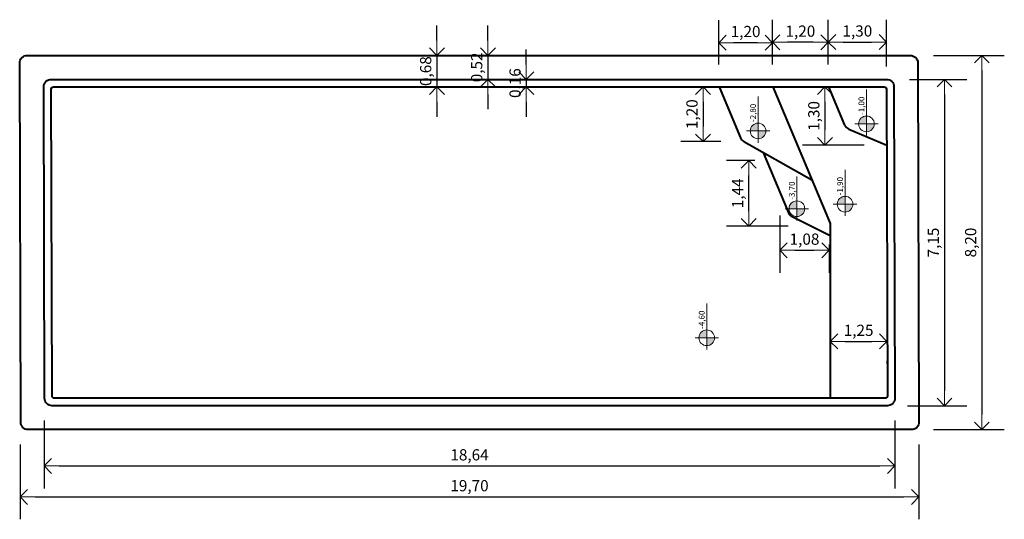
# Model space of a CAD drawing. Units: millimetres. Extents: x 1171 to 1207.8, y 330.3 to 339.1.
# Drawn here: x 1180.4 to 1187, y 335.3 to 338.6 of the extents above; entities that cross this region are included whole.
import ezdxf

# ---------------------------------------------------------------- set-up
doc = ezdxf.new("R2010")
doc.units = ezdxf.units.MM
doc.layers.get('Defpoints').update_dxf_attribs({"lineweight": 20})
for name, color, linetype, lineweight in [('cotas', 20, 'Continuous', 20), ('NIVEL', 7, 'Continuous', 20), ('Piscina', 4, 'Continuous', 40)]:
    doc.layers.add(name, color=color, linetype=linetype, lineweight=lineweight)
doc.styles.add('80CL', font='simplex.shx', dxfattribs={"height": 0.075})
doc.dimstyles.new('Leandro', dxfattribs={"dimtxt": 0.12, "dimasz": 0.1, "dimexe": 0.15, "dimexo": 0.15, "dimgap": 0.03, "dimtad": 1, "dimzin": 1, "dimdsep": 46, "dimtxsty": '80CL', "dimblk": 'OPEN90', "dimcen": 0, "dimdle": 0.15, "dimclrd": 1, "dimclre": 1, "dimclrt": 3, "dimadec": 0, "dimazin": 0, "dimtfac": 1, "dimtix": 1, "dimtmove": 2, "dimatfit": 3, "dimldrblk": 'OPEN90', "dimfxl": 1, "dimtolj": 1, "dimtzin": 0, "dimarcsym": 0})

# ---------------------------------------------------------------- blocks, each defined once
blk = doc.blocks.new('_OPEN90')
at = {"color": 0, "linetype": 'ByBlock'}
for p, q in [((0, 0), (-1, 0)), ((-0.5, 0.5), (0, 0)), ((0, 0), (-0.5, -0.5))]:
    blk.add_line(p, q, dxfattribs=at)
blk = doc.blocks.new('*D356')
at = {"layer": 'cotas', "color": 1, "lineweight": -2, "transparency": 16777216}
for p, q in [((1180.4481, 335.7557), (1180.4481, 335.2562)), ((1186.4481, 335.7557), (1186.4481, 335.2562)), ((1180.5481, 335.4062), (1186.3481, 335.4062))]:
    blk.add_line(p, q, dxfattribs=at)
at = {"layer": 'Defpoints', "color": 0, "transparency": 16777216}
for p in [(1180.4481, 335.9057), (1186.4481, 335.9057), (1186.4481, 335.4062)]:
    blk.add_point(p, dxfattribs=at)
at = {"layer": 'cotas', "color": 1, "lineweight": -2, "transparency": 16777216, "xscale": 0.1, "yscale": 0.1, "zscale": 0.1, "rotation": 180}
blk.add_blockref('_OPEN90', (1180.4481, 335.4062), dxfattribs=at)
at = {"layer": 'cotas', "color": 1, "lineweight": -2, "transparency": 16777216, "xscale": 0.1, "yscale": 0.1, "zscale": 0.1}
blk.add_blockref('_OPEN90', (1186.4481, 335.4062), dxfattribs=at)
at = {"layer": 'cotas', "color": 3, "transparency": 16777216, "insert": (1183.4481, 335.4809), "char_height": 0.075, "attachment_point": 5, "style": '80CL'}
blk.add_mtext('\\A1;19,70', dxfattribs=at)
blk = doc.blocks.new('*D357')
at = {"layer": 'cotas', "color": 1, "lineweight": -2, "transparency": 16777216}
for p, q in [((1180.6081, 335.9157), (1180.6081, 335.4625)), ((1186.2881, 335.9157), (1186.2881, 335.4625)), ((1180.7081, 335.6125), (1186.1881, 335.6125))]:
    blk.add_line(p, q, dxfattribs=at)
at = {"layer": 'Defpoints', "color": 0, "transparency": 16777216}
for p in [(1180.6081, 336.0657), (1186.2881, 336.0657), (1186.2881, 335.6125)]:
    blk.add_point(p, dxfattribs=at)
at = {"layer": 'cotas', "color": 1, "lineweight": -2, "transparency": 16777216, "xscale": 0.1, "yscale": 0.1, "zscale": 0.1, "rotation": 180}
blk.add_blockref('_OPEN90', (1180.6081, 335.6125), dxfattribs=at)
at = {"layer": 'cotas', "color": 1, "lineweight": -2, "transparency": 16777216, "xscale": 0.1, "yscale": 0.1, "zscale": 0.1}
blk.add_blockref('_OPEN90', (1186.2881, 335.6125), dxfattribs=at)
at = {"layer": 'cotas', "color": 3, "transparency": 16777216, "insert": (1183.4481, 335.6871), "char_height": 0.075, "attachment_point": 5, "style": '80CL'}
blk.add_mtext('\\A1;18,64', dxfattribs=at)
blk = doc.blocks.new('*D358')
at = {"layer": 'cotas', "color": 1, "lineweight": -2, "transparency": 16777216}
for p, q in [((1186.385, 338.1955), (1186.7692, 338.1955)), ((1186.6192, 338.0955), (1186.6192, 336.1155)), ((1186.3731, 336.0155), (1186.7692, 336.0155))]:
    blk.add_line(p, q, dxfattribs=at)
at = {"layer": 'Defpoints', "color": 0, "transparency": 16777216}
for p in [(1186.235, 338.1955), (1186.2231, 336.0155), (1186.6192, 336.0155)]:
    blk.add_point(p, dxfattribs=at)
at = {"layer": 'cotas', "color": 1, "lineweight": -2, "transparency": 16777216, "xscale": 0.1, "yscale": 0.1, "zscale": 0.1}
for p, rotation in [((1186.6192, 338.1955), 90), ((1186.6192, 336.0155), 270)]:
    blk.add_blockref('_OPEN90', p, dxfattribs=dict(at, rotation=rotation))
at = {"layer": 'cotas', "color": 3, "transparency": 16777216, "insert": (1186.5446, 337.1055), "char_height": 0.075, "attachment_point": 5, "rotation": 90, "style": '80CL'}
blk.add_mtext('\\A1;7,15', dxfattribs=at)
blk = doc.blocks.new('*D359')
at = {"layer": 'cotas', "color": 1, "lineweight": -2, "transparency": 16777216}
for p, q in [((1186.545, 338.3555), (1187.0184, 338.3555)), ((1186.8684, 338.2555), (1186.8684, 335.9555)), ((1186.545, 335.8555), (1187.0184, 335.8555))]:
    blk.add_line(p, q, dxfattribs=at)
at = {"layer": 'Defpoints', "color": 0, "transparency": 16777216}
for p in [(1186.395, 338.3555), (1186.395, 335.8555), (1186.8684, 335.8555)]:
    blk.add_point(p, dxfattribs=at)
at = {"layer": 'cotas', "color": 1, "lineweight": -2, "transparency": 16777216, "xscale": 0.1, "yscale": 0.1, "zscale": 0.1}
for p, rotation in [((1186.8684, 338.3555), 90), ((1186.8684, 335.8555), 270)]:
    blk.add_blockref('_OPEN90', p, dxfattribs=dict(at, rotation=rotation))
at = {"layer": 'cotas', "color": 3, "transparency": 16777216, "insert": (1186.7938, 337.1055), "char_height": 0.075, "attachment_point": 5, "rotation": 90, "style": '80CL'}
blk.add_mtext('\\A1;8,20', dxfattribs=at)
blk = doc.blocks.new('*D361')
at = {"layer": 'cotas', "color": 1, "lineweight": -2, "transparency": 16777216}
for p, q in [((1183.827, 338.2955), (1183.827, 338.3955)), ((1183.827, 338.1955), (1183.827, 338.1455)), ((1183.882, 338.1955), (1183.977, 338.1955)), ((1183.882, 338.1455), (1183.977, 338.1455)), ((1183.827, 338.0455), (1183.827, 337.9455))]:
    blk.add_line(p, q, dxfattribs=at)
at = {"layer": 'Defpoints', "color": 0, "transparency": 16777216}
for p in [(1183.732, 338.1955), (1183.732, 338.1455), (1183.827, 338.1455)]:
    blk.add_point(p, dxfattribs=at)
at = {"layer": 'cotas', "color": 1, "lineweight": -2, "transparency": 16777216, "xscale": 0.1, "yscale": 0.1, "zscale": 0.1}
for p, rotation in [((1183.827, 338.1955), 270), ((1183.827, 338.1455), 90)]:
    blk.add_blockref('_OPEN90', p, dxfattribs=dict(at, rotation=rotation))
at = {"layer": 'cotas', "color": 3, "transparency": 16777216, "insert": (1183.7524, 338.1705), "char_height": 0.075, "attachment_point": 5, "rotation": 90, "style": '80CL'}
blk.add_mtext('\\A1;0,16', dxfattribs=at)
blk = doc.blocks.new('*D362')
at = {"layer": 'cotas', "color": 1, "lineweight": -2, "transparency": 16777216}
for p, q in [((1183.5708, 338.4555), (1183.5708, 338.5555)), ((1183.677, 338.3555), (1183.4208, 338.3555)), ((1183.5708, 338.3555), (1183.5708, 338.1955)), ((1183.677, 338.1955), (1183.4208, 338.1955)), ((1183.5708, 338.0955), (1183.5708, 337.9955))]:
    blk.add_line(p, q, dxfattribs=at)
at = {"layer": 'Defpoints', "color": 0, "transparency": 16777216}
for p in [(1183.827, 338.3555), (1183.5708, 338.1955), (1183.827, 338.1955)]:
    blk.add_point(p, dxfattribs=at)
at = {"layer": 'cotas', "color": 1, "lineweight": -2, "transparency": 16777216, "xscale": 0.1, "yscale": 0.1, "zscale": 0.1}
for p, rotation in [((1183.5708, 338.3555), 270), ((1183.5708, 338.1955), 90)]:
    blk.add_blockref('_OPEN90', p, dxfattribs=dict(at, rotation=rotation))
at = {"layer": 'cotas', "color": 3, "transparency": 16777216, "insert": (1183.4962, 338.2755), "char_height": 0.075, "attachment_point": 5, "rotation": 90, "style": '80CL'}
blk.add_mtext('\\A1;0,52', dxfattribs=at)
blk = doc.blocks.new('*D363')
at = {"layer": 'cotas', "color": 1, "lineweight": -2, "transparency": 16777216}
for p, q in [((1183.2304, 338.4555), (1183.2304, 338.5555)), ((1182.7338, 338.3555), (1183.3804, 338.3555)), ((1183.2304, 338.3555), (1183.2304, 338.1455)), ((1182.7338, 338.1455), (1183.3804, 338.1455)), ((1183.2304, 338.0455), (1183.2304, 337.9455))]:
    blk.add_line(p, q, dxfattribs=at)
at = {"layer": 'Defpoints', "color": 0, "transparency": 16777216}
for p in [(1182.5838, 338.3555), (1182.5838, 338.1455), (1183.2304, 338.1455)]:
    blk.add_point(p, dxfattribs=at)
at = {"layer": 'cotas', "color": 1, "lineweight": -2, "transparency": 16777216, "xscale": 0.1, "yscale": 0.1, "zscale": 0.1}
for p, rotation in [((1183.2304, 338.3555), 270), ((1183.2304, 338.1455), 90)]:
    blk.add_blockref('_OPEN90', p, dxfattribs=dict(at, rotation=rotation))
at = {"layer": 'cotas', "color": 3, "transparency": 16777216, "insert": (1183.1557, 338.2505), "char_height": 0.075, "attachment_point": 5, "rotation": 90, "style": '80CL'}
blk.add_mtext('\\A1;0,68', dxfattribs=at)
blk = doc.blocks.new('*D360')
at = {"layer": 'cotas', "color": 1, "lineweight": -2, "transparency": 16777216}
for p, q in [((1185.9563, 336.4444), (1186.135, 336.4444)), ((1185.8563, 336.314), (1185.8563, 336.2944)), ((1186.235, 336.314), (1186.235, 336.2944))]:
    blk.add_line(p, q, dxfattribs=at)
at = {"layer": 'Defpoints', "color": 0, "transparency": 16777216}
for p in [(1185.8563, 336.464), (1186.235, 336.464), (1186.235, 336.4444)]:
    blk.add_point(p, dxfattribs=at)
at = {"layer": 'cotas', "color": 1, "lineweight": -2, "transparency": 16777216, "xscale": 0.1, "yscale": 0.1, "zscale": 0.1, "rotation": 180}
blk.add_blockref('_OPEN90', (1185.8563, 336.4444), dxfattribs=at)
at = {"layer": 'cotas', "color": 1, "lineweight": -2, "transparency": 16777216, "xscale": 0.1, "yscale": 0.1, "zscale": 0.1}
blk.add_blockref('_OPEN90', (1186.235, 336.4444), dxfattribs=at)
at = {"layer": 'cotas', "color": 3, "transparency": 16777216, "insert": (1186.0457, 336.519), "char_height": 0.075, "attachment_point": 5, "style": '80CL'}
blk.add_mtext('\\A1;1,25', dxfattribs=at)
blk = doc.blocks.new('*D526')
at = {"layer": 'cotas', "color": 1, "lineweight": -2, "transparency": 16777216}
for p, q in [((1185.1116, 338.2955), (1185.1116, 338.5905)), ((1185.4709, 338.2955), (1185.4709, 338.5905)), ((1185.3709, 338.4405), (1185.2116, 338.4405))]:
    blk.add_line(p, q, dxfattribs=at)
at = {"layer": 'Defpoints', "color": 0, "transparency": 16777216}
for p in [(1185.1116, 338.4405), (1185.1116, 338.1455), (1185.4709, 338.1455)]:
    blk.add_point(p, dxfattribs=at)
at = {"layer": 'cotas', "color": 1, "lineweight": -2, "transparency": 16777216, "xscale": 0.1, "yscale": 0.1, "zscale": 0.1, "rotation": 180}
blk.add_blockref('_OPEN90', (1185.1116, 338.4405), dxfattribs=at)
at = {"layer": 'cotas', "color": 1, "lineweight": -2, "transparency": 16777216, "xscale": 0.1, "yscale": 0.1, "zscale": 0.1}
blk.add_blockref('_OPEN90', (1185.4709, 338.4405), dxfattribs=at)
at = {"layer": 'cotas', "color": 3, "transparency": 16777216, "insert": (1185.2912, 338.5151), "char_height": 0.075, "width": 0.182143, "attachment_point": 5, "style": '80CL'}
blk.add_mtext('\\A1;1,20', dxfattribs=at)
blk = doc.blocks.new('*D527')
at = {"layer": 'cotas', "color": 1, "lineweight": -2, "transparency": 16777216}
for p, q in [((1185.4709, 338.2955), (1185.4709, 338.593)), ((1185.8432, 338.2955), (1185.8432, 338.593)), ((1185.7432, 338.443), (1185.5709, 338.443))]:
    blk.add_line(p, q, dxfattribs=at)
at = {"layer": 'Defpoints', "color": 0, "transparency": 16777216}
for p in [(1185.4709, 338.443), (1185.4709, 338.1455), (1185.8432, 338.1455)]:
    blk.add_point(p, dxfattribs=at)
at = {"layer": 'cotas', "color": 1, "lineweight": -2, "transparency": 16777216, "xscale": 0.1, "yscale": 0.1, "zscale": 0.1, "rotation": 180}
blk.add_blockref('_OPEN90', (1185.4709, 338.443), dxfattribs=at)
at = {"layer": 'cotas', "color": 1, "lineweight": -2, "transparency": 16777216, "xscale": 0.1, "yscale": 0.1, "zscale": 0.1}
blk.add_blockref('_OPEN90', (1185.8432, 338.443), dxfattribs=at)
at = {"layer": 'cotas', "color": 3, "transparency": 16777216, "insert": (1185.6571, 338.5177), "char_height": 0.075, "attachment_point": 5, "style": '80CL'}
blk.add_mtext('\\A1;1,20', dxfattribs=at)
blk = doc.blocks.new('*D528')
at = {"layer": 'cotas', "color": 1, "lineweight": -2, "transparency": 16777216}
for p, q in [((1185.8432, 338.2955), (1185.8432, 338.5943)), ((1186.2319, 338.2805), (1186.2319, 338.5943)), ((1185.9432, 338.4443), (1186.1319, 338.4443))]:
    blk.add_line(p, q, dxfattribs=at)
at = {"layer": 'Defpoints', "color": 0, "transparency": 16777216}
for p in [(1186.2319, 338.4443), (1185.8432, 338.1455), (1186.2319, 338.1305)]:
    blk.add_point(p, dxfattribs=at)
at = {"layer": 'cotas', "color": 1, "lineweight": -2, "transparency": 16777216, "xscale": 0.1, "yscale": 0.1, "zscale": 0.1, "rotation": 180}
blk.add_blockref('_OPEN90', (1185.8432, 338.4443), dxfattribs=at)
at = {"layer": 'cotas', "color": 1, "lineweight": -2, "transparency": 16777216, "xscale": 0.1, "yscale": 0.1, "zscale": 0.1}
blk.add_blockref('_OPEN90', (1186.2319, 338.4443), dxfattribs=at)
at = {"layer": 'cotas', "color": 3, "transparency": 16777216, "insert": (1186.0375, 338.5189), "char_height": 0.075, "attachment_point": 5, "style": '80CL'}
blk.add_mtext('\\A1;1,30', dxfattribs=at)
blk = doc.blocks.new('*D532')
at = {"layer": 'cotas', "color": 1, "lineweight": -2, "transparency": 16777216}
for p, q in [((1184.9616, 338.1455), (1184.8579, 338.1455)), ((1185.0079, 338.0455), (1185.0079, 337.8805)), ((1185.126, 337.7805), (1184.8579, 337.7805))]:
    blk.add_line(p, q, dxfattribs=at)
at = {"layer": 'Defpoints', "color": 0, "transparency": 16777216}
for p in [(1185.1116, 338.1455), (1185.0079, 337.7805), (1185.276, 337.7805)]:
    blk.add_point(p, dxfattribs=at)
at = {"layer": 'cotas', "color": 1, "lineweight": -2, "transparency": 16777216, "xscale": 0.1, "yscale": 0.1, "zscale": 0.1}
for p, rotation in [((1185.0079, 338.1455), 90), ((1185.0079, 337.7805), 270)]:
    blk.add_blockref('_OPEN90', p, dxfattribs=dict(at, rotation=rotation))
at = {"layer": 'cotas', "color": 3, "transparency": 16777216, "insert": (1184.9333, 337.963), "char_height": 0.075, "attachment_point": 5, "rotation": 90, "style": '80CL'}
blk.add_mtext('\\A1;1,20', dxfattribs=at)
blk = doc.blocks.new('*D529')
at = {"layer": 'cotas', "color": 1, "lineweight": -2, "transparency": 16777216}
for p, q in [((1186.0669, 338.1455), (1185.6713, 338.1455)), ((1185.8213, 338.0455), (1185.8213, 337.8569)), ((1186.0819, 337.7569), (1185.6713, 337.7569))]:
    blk.add_line(p, q, dxfattribs=at)
at = {"layer": 'Defpoints', "color": 0, "transparency": 16777216}
for p in [(1186.2169, 338.1455), (1185.8213, 337.7569), (1186.2319, 337.7569)]:
    blk.add_point(p, dxfattribs=at)
at = {"layer": 'cotas', "color": 1, "lineweight": -2, "transparency": 16777216, "xscale": 0.1, "yscale": 0.1, "zscale": 0.1}
for p, rotation in [((1185.8213, 338.1455), 90), ((1185.8213, 337.7569), 270)]:
    blk.add_blockref('_OPEN90', p, dxfattribs=dict(at, rotation=rotation))
at = {"layer": 'cotas', "color": 3, "transparency": 16777216, "insert": (1185.7467, 337.9512), "char_height": 0.075, "attachment_point": 5, "rotation": 90, "style": '80CL'}
blk.add_mtext('\\A1;1,30', dxfattribs=at)
blk = doc.blocks.new('*D530')
at = {"layer": 'cotas', "color": 1, "lineweight": -2, "transparency": 16777216}
for p, q in [((1185.5198, 337.286), (1185.5198, 336.9035)), ((1185.8494, 337.0928), (1185.8494, 336.9035)), ((1185.6198, 337.0535), (1185.7494, 337.0535))]:
    blk.add_line(p, q, dxfattribs=at)
at = {"layer": 'Defpoints', "color": 0, "transparency": 16777216}
for p in [(1185.5198, 337.436), (1185.8494, 337.2428), (1185.8494, 337.0535)]:
    blk.add_point(p, dxfattribs=at)
at = {"layer": 'cotas', "color": 1, "lineweight": -2, "transparency": 16777216, "xscale": 0.1, "yscale": 0.1, "zscale": 0.1, "rotation": 180}
blk.add_blockref('_OPEN90', (1185.5198, 337.0535), dxfattribs=at)
at = {"layer": 'cotas', "color": 1, "lineweight": -2, "transparency": 16777216, "xscale": 0.1, "yscale": 0.1, "zscale": 0.1}
blk.add_blockref('_OPEN90', (1185.8494, 337.0535), dxfattribs=at)
at = {"layer": 'cotas', "color": 3, "transparency": 16777216, "insert": (1185.6846, 337.1281), "char_height": 0.075, "attachment_point": 5, "style": '80CL'}
blk.add_mtext('\\A1;1,08', dxfattribs=at)
blk = doc.blocks.new('*D531')
at = {"layer": 'cotas', "color": 1, "lineweight": -2, "transparency": 16777216}
for p, q in [((1185.3535, 337.6526), (1185.1627, 337.6526)), ((1185.3127, 337.3154), (1185.3127, 337.5526)), ((1185.5758, 337.2154), (1185.1627, 337.2154))]:
    blk.add_line(p, q, dxfattribs=at)
at = {"layer": 'Defpoints', "color": 0, "transparency": 16777216}
for p in [(1185.3127, 337.6526), (1185.5035, 337.6526), (1185.7258, 337.2154)]:
    blk.add_point(p, dxfattribs=at)
at = {"layer": 'cotas', "color": 1, "lineweight": -2, "transparency": 16777216, "xscale": 0.1, "yscale": 0.1, "zscale": 0.1}
for p, rotation in [((1185.3127, 337.6526), 90), ((1185.3127, 337.2154), 270)]:
    blk.add_blockref('_OPEN90', p, dxfattribs=dict(at, rotation=rotation))
at = {"layer": 'cotas', "color": 3, "transparency": 16777216, "insert": (1185.2381, 337.434), "char_height": 0.075, "attachment_point": 5, "rotation": 90, "style": '80CL'}
blk.add_mtext('\\A1;1,44', dxfattribs=at)

msp = doc.modelspace()

# ---------------------------------------------------------------- hatches: boundary and pattern name
at = {"layer": 'NIVEL'}
h = msp.add_hatch(color=256, dxfattribs=at)
h.paths.add_polyline_path([(1186.0459, 337.8983), (1186.0981, 337.8983), (1186.0981, 337.9506, 0.414214)])
h.paths.add_polyline_path([(1186.0981, 337.8983), (1186.0981, 337.846, 0.414214), (1186.1504, 337.8983)])
h = msp.add_hatch(color=256, dxfattribs=at)
h.paths.add_polyline_path([(1185.3223, 337.8507), (1185.3746, 337.8507), (1185.3746, 337.903, 0.414214)])
h.paths.add_polyline_path([(1185.3746, 337.8507), (1185.3746, 337.7984, 0.414214), (1185.4268, 337.8507)])
h = msp.add_hatch(color=256, dxfattribs=at)
h.paths.add_polyline_path([(1185.9032, 337.3616), (1185.9554, 337.3616), (1185.9554, 337.4139, 0.414214)])
h.paths.add_polyline_path([(1185.9554, 337.3616), (1185.9554, 337.3093, 0.414214), (1186.0077, 337.3616)])
h = msp.add_hatch(color=256, dxfattribs=at)
h.paths.add_polyline_path([(1185.5812, 337.3315), (1185.6335, 337.3315), (1185.6335, 337.3838, 0.414214)])
h.paths.add_polyline_path([(1185.6335, 337.3315), (1185.6335, 337.2792, 0.414214), (1185.6858, 337.3315)])
h = msp.add_hatch(color=256, dxfattribs=at)
h.paths.add_polyline_path([(1184.9796, 336.4688), (1185.0319, 336.4688), (1185.0319, 336.5211, 0.414214)])
h.paths.add_polyline_path([(1185.0319, 336.4688), (1185.0319, 336.4165, 0.414214), (1185.0841, 336.4688)])
h = msp.add_hatch(color=256, dxfattribs=at)
h.paths.add_polyline_path([(1184.9796, 336.4688), (1185.0319, 336.4688), (1185.0319, 336.5211, 0.414214)])
h.paths.add_polyline_path([(1185.0319, 336.4688), (1185.0319, 336.4165, 0.414214), (1185.0841, 336.4688)])

# ---------------------------------------------------------------- linework, layer by layer
for p, q in [((1185.3746, 337.9291), (1185.3746, 338.081)), ((1186.0981, 337.9767), (1186.0981, 338.1286)), ((1186.0981, 337.8983), (1186.0981, 337.9767)), ((1185.3746, 337.8507), (1185.3746, 337.9291)), ((1186.0981, 337.8983), (1186.0197, 337.8983)), ((1186.0981, 337.8983), (1186.1765, 337.8983)), ((1186.0981, 337.8983), (1186.0981, 337.8199)), ((1185.3746, 337.8507), (1185.2962, 337.8507)), ((1185.3746, 337.8507), (1185.453, 337.8507)), ((1185.3746, 337.8507), (1185.3746, 337.7723)), ((1185.6335, 337.4099), (1185.6335, 337.5472)), ((1185.9554, 337.44), (1185.9554, 337.5919)), ((1185.6335, 337.3315), (1185.6335, 337.4099)), ((1185.9554, 337.3616), (1185.9554, 337.44)), ((1185.9554, 337.3616), (1185.877, 337.3616)), ((1185.9554, 337.3616), (1186.0338, 337.3616)), ((1185.9554, 337.3616), (1185.9554, 337.2832)), ((1185.6335, 337.3315), (1185.5551, 337.3315)), ((1185.6335, 337.3315), (1185.7119, 337.3315)), ((1185.6335, 337.3315), (1185.6335, 337.2531)), ((1185.0319, 336.5472), (1185.0319, 336.6991)), ((1185.0319, 336.5472), (1185.0319, 336.6991)), ((1185.0319, 336.4688), (1185.0319, 336.5472)), ((1185.0319, 336.4688), (1185.0319, 336.5472)), ((1185.0319, 336.4688), (1184.9535, 336.4688)), ((1185.0319, 336.4688), (1184.9535, 336.4688)), ((1185.0319, 336.4688), (1185.1103, 336.4688)), ((1185.0319, 336.4688), (1185.0319, 336.3904)), ((1185.0319, 336.4688), (1185.1103, 336.4688)), ((1185.0319, 336.4688), (1185.0319, 336.3904))]:
    msp.add_line(p, q, dxfattribs=at)
for centre in [(1186.0981, 337.8983), (1185.3746, 337.8507), (1185.9554, 337.3616), (1185.6335, 337.3315), (1185.0319, 336.4688), (1185.0319, 336.4688)]:
    msp.add_circle(centre, 0.0523, dxfattribs=at)
at = {"layer": 'Piscina'}
for p, q in [((1185.9532, 337.8906), (1185.8463, 338.1455)), ((1185.98, 337.8638), (1186.235, 337.7569))]:
    msp.add_line(p, q, dxfattribs=at)
for points in [[(1186.4415, 338.3057), (1186.4485, 335.9057, -0.415072), (1186.3985, 335.8555), (1180.5021, 335.8555, -0.413356), (1180.4521, 335.9054), (1180.4451, 338.3054, -0.415072), (1180.4951, 338.3555), (1186.3915, 338.3555, -0.413356)], [(1186.2818, 338.1457), (1186.2881, 336.0657, -0.415093), (1186.2381, 336.0155), (1180.6618, 336.0155, -0.413335), (1180.6118, 336.0654), (1180.6055, 338.1454, -0.415093), (1180.6555, 338.1955), (1186.2319, 338.1955, -0.413335)], [(1186.2319, 338.1306), (1186.2381, 336.0806, -0.415101), (1186.2231, 336.0655), (1180.6767, 336.0655, -0.413327), (1180.6617, 336.0805), (1180.6555, 338.1305, -0.415101), (1180.6705, 338.1455), (1186.2169, 338.1455, -0.413327)]]:
    msp.add_lwpolyline(points, format="xyb", close=True, dxfattribs=at)
for points in [[(1185.1147, 338.1455), (1185.2575, 337.8048, 0.166866), (1185.2791, 337.7805), (1185.7342, 337.5246)], [(1185.474, 338.1455), (1185.8525, 337.2428, -0.099576), (1185.8563, 337.2235), (1185.8563, 336.0655)], [(1185.409, 337.7075), (1185.5779, 337.3048, 0.178963), (1185.6015, 337.2794), (1185.8563, 337.1514)]]:
    msp.add_lwpolyline(points, format="xyb", dxfattribs=at)
msp.add_arc((1185.9993, 337.9099), 0.05, 202.74621, 247.25379, dxfattribs=at)

# ---------------------------------------------------------------- texts
at = {"color": 3, "style": '80CL'}
for s, p in [('-1,00', (1186.0843, 337.9577)), ('-2,80', (1185.3607, 337.9101)), ('-1,90', (1185.9416, 337.421)), ('-3,70', (1185.6196, 337.3909)), ('-4,60', (1185.018, 336.5281))]:
    msp.add_text(s, height=0.0392, rotation=90, dxfattribs=at).set_placement(p)

# ---------------------------------------------------------------- dimensions: what is measured, and where the dimension line sits
at = {"layer": 'cotas'}
for base, p1, p2, text, picture, middle in [((1185.4709, 338.443), (1185.8432, 338.1455), (1185.4709, 338.1455), '1,20', '*D527', (1185.6571, 338.5177)), ((1186.2319, 338.4443), (1185.8432, 338.1455), (1186.2319, 338.1305), '1,30', '*D528', (1186.0375, 338.5189)), ((1185.1116, 338.4405), (1185.4709, 338.1455), (1185.1116, 338.1455), '1,20', '*D526', (1185.2912, 338.5151)), ((1185.8494, 337.0535), (1185.5198, 337.436), (1185.8494, 337.2428), '1,08', '*D530', (1185.6846, 337.1281))]:
    dim = msp.add_linear_dim(base=base, p1=p1, p2=p2, text=text, dimstyle='Leandro', override={"dimfxl": 0.05}, dxfattribs=at)
    dim.commit()
    dim.dimension.update_dxf_attribs({"geometry": picture, "text_midpoint": middle})
for base, p1, p2, text, picture, middle in [((1183.2304, 338.1455), (1182.5838, 338.3555), (1182.5838, 338.1455), '0,68', '*D363', (1183.1557, 338.2505)), ((1183.5708, 338.1955), (1183.827, 338.3555), (1183.827, 338.1955), '0,52', '*D362', (1183.4962, 338.2755)), ((1183.827, 338.1455), (1183.732, 338.1955), (1183.732, 338.1455), '0,16', '*D361', (1183.7524, 338.1705)), ((1186.8684, 335.8555), (1186.395, 338.3555), (1186.395, 335.8555), '8,20', '*D359', (1186.7938, 337.1055)), ((1186.6192, 336.0155), (1186.235, 338.1955), (1186.2231, 336.0155), '7,15', '*D358', (1186.5446, 337.1055))]:
    dim = msp.add_linear_dim(base=base, p1=p1, p2=p2, angle=270, text=text, dimstyle='Leandro', dxfattribs=at)
    dim.commit()
    dim.dimension.update_dxf_attribs({"geometry": picture, "text_midpoint": middle})
for base, p1, p2, text, picture, middle in [((1185.0079, 337.7805), (1185.1116, 338.1455), (1185.276, 337.7805), '1,20', '*D532', (1184.9333, 337.963)), ((1185.8213, 337.7569), (1186.2169, 338.1455), (1186.2319, 337.7569), '1,30', '*D529', (1185.7467, 337.9512)), ((1185.3127, 337.6526), (1185.7258, 337.2154), (1185.5035, 337.6526), '1,44', '*D531', (1185.2381, 337.434))]:
    dim = msp.add_linear_dim(base=base, p1=p1, p2=p2, angle=90, text=text, dimstyle='Leandro', override={"dimfxl": 0.05}, dxfattribs=at)
    dim.commit()
    dim.dimension.update_dxf_attribs({"geometry": picture, "text_midpoint": middle})
for base, p1, p2, text, picture, middle in [((1186.235, 336.4444), (1185.8563, 336.464), (1186.235, 336.464), '1,25', '*D360', (1186.0457, 336.519)), ((1186.2881, 335.6125), (1180.6081, 336.0657), (1186.2881, 336.0657), '18,64', '*D357', (1183.4481, 335.6871)), ((1186.4481, 335.4062), (1180.4481, 335.9057), (1186.4481, 335.9057), '19,70', '*D356', (1183.4481, 335.4809))]:
    dim = msp.add_linear_dim(base=base, p1=p1, p2=p2, text=text, dimstyle='Leandro', dxfattribs=at)
    dim.commit()
    dim.dimension.update_dxf_attribs({"geometry": picture, "text_midpoint": middle})

doc.saveas('drawing.dxf')
